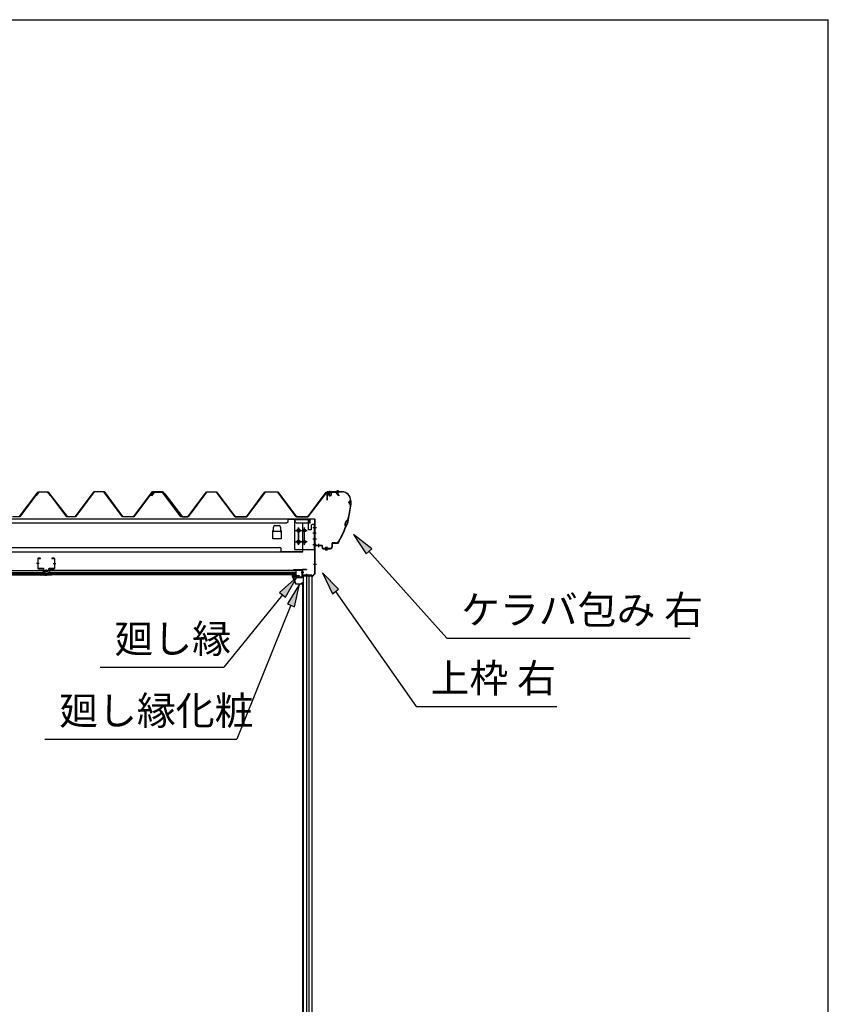
# Model space of a CAD drawing. Extents: x 543 to 20478, y 226 to 14052.
# Drawn here: x 17640 to 20478, y 10596 to 14052 of the extents above; entities that cross this region are included whole.
import ezdxf

# ---------------------------------------------------------------- set-up
doc = ezdxf.new("R2010")
doc.units = 0
doc.header["$LTSCALE"] = 50
doc.header["$MEASUREMENT"] = 0
doc.linetypes.add('1PL-S', pattern=[4, 2.5, -0.5, 0.5, -0.5])
for name, color, linetype in [('172', 3, 'CONTINUOUS'), ('571', 3, 'CONTINUOUS'), ('HIKIDASHI', 6, 'CONTINUOUS'), ('U1', 3, 'CONTINUOUS'), ('WAKUSEN-01', 50, 'CONTINUOUS'), ('ケラバ', 9, 'CONTINUOUS'), ('上枠左右', 2, 'CONTINUOUS'), ('天井支持材', 2, 'CONTINUOUS'), ('天井目地', 2, 'CONTINUOUS'), ('屋根', 1, 'CONTINUOUS'), ('廻し縁', 6, 'CONTINUOUS'), ('桁', 3, 'CONTINUOUS'), ('桁受金具', 6, 'CONTINUOUS')]:
    doc.layers.add(name, color=color, linetype=linetype)
doc.styles.add('01', font='ROMANS', dxfattribs={"height": 3, "bigfont": 'BIGFONT'})

msp = doc.modelspace()

# ---------------------------------------------------------------- linework, layer by layer
at = {"layer": '172'}
for p, q in [((18597.2, 12097.2), (18597.2, 12103.7)), ((18597.2, 12103.7), (18604.2, 12103.7)), ((18604.1, 12102.2), (18598.7, 12102.2)), ((18598.7, 12102.2), (18598.7, 12099.7)), ((18598.7, 12099.7), (18601.9, 12099.7)), ((18601.9, 12098.2), (18598.7, 12098.2)), ((18598.7, 12098.2), (18598.7, 12097.5)), ((18610.3, 12101.1), (18604.1, 12102.2)), ((18604.2, 12103.7), (18621.2, 12100.7)), ((18604.9, 12099.7), (18608.2, 12099.7)), ((18608, 12098.2), (18604.9, 12098.2)), ((18609.6, 12100.4), (18610.3, 12101.1)), ((18611, 12099.6), (18610.9, 12099.5)), ((18616, 12099.6), (18612.8, 12100.2)), ((18621.2, 12100.7), (18615.2, 12095.7)), ((18615.2, 12099), (18616, 12099.6)), ((18615.2, 12095.7), (18615.2, 12099)), ((18608.2, 12070.7), (18597.2, 12097.2)), ((18598.7, 12097.5), (18609.2, 12072.2)), ((18630.7, 12070.7), (18608.2, 12070.7)), ((18609.2, 12072.2), (18629.2, 12072.2)), ((18629.2, 12072.2), (18629.2, 12074)), ((18630.7, 12074), (18630.7, 12070.7))]:
    msp.add_line(p, q, dxfattribs=at)
for centre, radius, start, end in [((18601.9, 12099), 0.75, 270, 90), ((18604.9, 12099), 0.75, 90, 270), ((18608, 12102.2), 4, 270, 317.0111), ((18608.2, 12101.7), 2, 270, 317.0111), ((18612.4, 12098.2), 2, 79.992, 137.0111), ((18629.9, 12074), 0.75, 0, 180)]:
    msp.add_arc(centre, radius, start, end, dxfattribs=at)
at = {"layer": '571'}
for p, q in [((16861, 12118.7), (17722.2, 12118.7)), ((16861, 12111.9), (17722.2, 12111.9)), ((16861, 12110.5), (17722.2, 12110.5)), ((16861, 12106.2), (17722.2, 12106.2)), ((16861, 12103.7), (17722.2, 12103.7)), ((17722.2, 12118.7), (17722.2, 12103.7)), ((18609, 12118.7), (17744.2, 12118.7)), ((17744.2, 12118.7), (17744.2, 12103.7)), ((18609, 12111.9), (17744.2, 12111.9)), ((18609, 12110.5), (17744.2, 12110.5)), ((18609, 12106.2), (17744.2, 12106.2)), ((18609, 12103.7), (17744.2, 12103.7)), ((18609, 12118.7), (18609, 12103.7))]:
    msp.add_line(p, q, dxfattribs=at)
at = {"layer": 'HIKIDASHI'}
for p, q in [((18875, 12195.1), (18811.7, 12245.7)), ((18811.7, 12245.7), (18855.2, 12177.3)), ((18855.2, 12177.3), (18875, 12195.1)), ((18865.1, 12186.2), (19138.9, 11880.9)), ((18759, 12052.8), (18702.2, 12110.7)), ((18702.2, 12110.7), (18737.2, 12037.5)), ((18612.4, 12095.4), (18551.6, 12041.7)), ((18572.3, 12024.9), (18612.4, 12095.4)), ((18621.5, 12070.7), (18579.1, 12001.6)), ((18603.8, 11991.6), (18621.5, 12070.7)), ((18562, 12033.3), (18355.5, 11779.2)), ((18551.6, 12041.7), (18572.3, 12024.9)), ((18737.2, 12037.5), (18759, 12052.8)), ((18748.1, 12045.2), (19031.6, 11640.9)), ((18591.5, 11996.6), (18401.5, 11527.1)), ((18579.1, 12001.6), (18603.8, 11991.6)), ((19138.9, 11880.9), (19992.3, 11880.9)), ((17922.1, 11779.2), (18355.5, 11779.2)), ((19031.6, 11640.9), (19524.9, 11640.9)), ((17728.1, 11527.1), (18401.5, 11527.1))]:
    msp.add_line(p, q, dxfattribs=at)
for points in [[(18875, 12195.1), (18855.2, 12177.3), (18811.7, 12245.7)], [(18759, 12052.8), (18737.2, 12037.5), (18702.2, 12110.7)], [(18572.3, 12024.9), (18551.6, 12041.7), (18612.4, 12095.4)], [(18603.8, 11991.6), (18579.1, 12001.6), (18621.5, 12070.7)]]:
    msp.add_solid(points, dxfattribs=at)
at = {"layer": 'U1'}
for p, q in [((18635.5, 9666.2), (18635.5, 12099.2)), ((18665, 12099.2), (18635.5, 12099.2)), ((18646.5, 12099.2), (18646.5, 9674.2)), ((18655.5, 9666.2), (18655.5, 12099.2)), ((18664.7, 12099.2), (18664.7, 9666.2)), ((18665, 12099.2), (18665, 9666.2)), ((18633, 9687.7), (18633, 12077.7)), ((18633, 12077.7), (18635.5, 12077.7))]:
    msp.add_line(p, q, dxfattribs=at)
at = {"layer": 'WAKUSEN-01'}
for p in [(542.5, 14052.5), (20477.5, 517.5)]:
    msp.add_line(p, (20477.5, 14052.5), dxfattribs=at)
at = {"layer": 'ケラバ'}
for p, q in [((18718.5, 12393.7), (18718.5, 12365.3)), ((18719.1, 12365.3), (18719.1, 12393.7)), ((18770.9, 12395.3), (18720.1, 12395.3)), ((18720.1, 12394.7), (18770.9, 12394.7)), ((18733.5, 12395.5), (18723.5, 12395.5)), ((18723.5, 12395.5), (18723.7, 12395.3)), ((18733.2, 12394.7), (18723.7, 12394.7)), ((18733.2, 12393.2), (18723.7, 12393.2)), ((18724, 12382.9), (18724, 12393.2)), ((18732, 12381.9), (18725, 12381.9)), ((18733, 12393.2), (18733, 12382.9)), ((18733.2, 12395.3), (18733.5, 12395.5)), ((18718.5, 12365.3), (18719.1, 12365.3)), ((18800.9, 12364.7), (18800.9, 12363.9)), ((18801.5, 12363.3), (18801.5, 12364.7)), ((18677.1, 12213.3), (18676.5, 12213.3)), ((18676.5, 12213.3), (18676.5, 12207.9)), ((18677.1, 12207.9), (18677.1, 12213.3)), ((18700.5, 12206.9), (18678.1, 12206.9)), ((18678.1, 12206.3), (18700.5, 12206.3)), ((18701.5, 12205.3), (18701.5, 12196.9)), ((18702.1, 12196.9), (18702.1, 12205.3)), ((18735.9, 12214.3), (18735.9, 12200.9)), ((18736.5, 12200.9), (18736.5, 12214.3)), ((18747.7, 12215.9), (18737.5, 12215.9)), ((18737.5, 12215.3), (18747.7, 12215.3)), ((18730.9, 12195.9), (18703.1, 12195.9)), ((18703.1, 12195.3), (18730.9, 12195.3))]:
    msp.add_line(p, q, dxfattribs=at)
at = {"layer": 'ケラバ', "color": 6, "linetype": '1PL-S'}
for p, q in [((18723.7, 12395.3), (18724, 12395)), ((18724, 12395), (18724, 12394.7)), ((18728.5, 12378.9), (18728.5, 12398.5)), ((18733.2, 12395.3), (18733, 12395)), ((18733, 12395), (18733, 12394.7)), ((18754, 12401.3), (18754, 12388.7)), ((18756.5, 12401.3), (18756.5, 12388.7)), ((18801.5, 12351.3), (18789.5, 12283.5)), ((18804, 12357.3), (18793, 12357.3)), ((18801.5, 12363.3), (18801.5, 12351.3)), ((18757.6, 12215.3), (18789.5, 12283.5)), ((18791.6, 12295.3), (18784.3, 12272.3)), ((18689, 12200.4), (18689, 12212.9)), ((18714, 12189.4), (18714, 12201.9)), ((18719, 12189.4), (18719, 12201.9)), ((18747.7, 12215.3), (18757.6, 12215.3)), ((18761.2, 12223), (18757.6, 12215.3))]:
    msp.add_line(p, q, dxfattribs=at)
at = {"layer": 'ケラバ'}
for centre, radius, start, end in [((18720.1, 12393.7), 1.6, 90, 180), ((18720.1, 12393.7), 1, 90, 180), ((18723.7, 12393.9), 0.75, 90, 270), ((18725, 12382.9), 1, 180, 270), ((18732, 12382.9), 1, 270, 0), ((18733.2, 12393.9), 0.75, 270, 90), ((18770.9, 12364.7), 30.6, 0, 90), ((18770.9, 12364.7), 30, 0, 90), ((18500.1, 12375.6), 301.8, 344.6628, 355.2786), ((18500.1, 12375.6), 302.4, 344.6041, 355.3959), ((18801.5, 12357.3), 6.6, 95.2159, 264.3627), ((18801.5, 12357.3), 6, 90, 270), ((18500.1, 12375.6), 301.8, 329.7036, 339.9681), ((18500.1, 12375.6), 302.4, 329.7036, 340.0268), ((18796.7, 12281), 15.7, 110.6068, 214.0241), ((18796.7, 12281), 15.1, 109.4581, 215.1728), ((18678.1, 12207.9), 1.6, 180, 270), ((18678.1, 12207.9), 1, 180, 270), ((18700.5, 12205.3), 1.6, 0, 90), ((18700.5, 12205.3), 1, 0, 90), ((18737.5, 12214.3), 1.6, 90, 180), ((18737.5, 12214.3), 1, 90, 180), ((18747.7, 12230.9), 15, 270, 329.7036), ((18747.7, 12230.9), 15.6, 270, 329.7036), ((18703.1, 12196.9), 1.6, 180, 270), ((18703.1, 12196.9), 1, 180, 270), ((18730.9, 12200.9), 5, 270, 0), ((18730.9, 12200.9), 5.6, 270, 0)]:
    msp.add_arc(centre, radius, start, end, dxfattribs=at)
at = {"layer": '上枠左右'}
for p, q in [((18657.5, 12284.5), (18657.5, 12297.5)), ((18658.5, 12284.5), (18657.5, 12284.5)), ((18658.5, 12284.5), (18658.5, 12297.5)), ((18674.5, 12299.5), (18659.5, 12299.5)), ((18674.5, 12298.5), (18659.5, 12298.5)), ((18675.5, 12108), (18675.5, 12297.5)), ((18676.5, 12108), (18676.5, 12297.5)), ((18631, 12121.2), (18631, 12104.2)), ((18632, 12121.2), (18632, 12104.2)), ((18633, 12123.2), (18646, 12123.2)), ((18633, 12122.2), (18646, 12122.2)), ((18633, 12103.2), (18663.5, 12103.2)), ((18633, 12102.2), (18663.5, 12102.2)), ((18646, 12123.2), (18646, 12122.2)), ((18664.5, 12101.2), (18664.5, 12086.4)), ((18665.5, 12086.4), (18665.5, 12101.2)), ((18666.1, 12098.2), (18675.2, 12107.3)), ((18666.8, 12097.5), (18675.9, 12106.6)), ((18666.5, 12086.4), (18666.5, 12096.8))]:
    msp.add_line(p, q, dxfattribs=at)
at = {"layer": '上枠左右', "color": 6, "linetype": '1PL-S'}
for p, q in [((18670.7, 12269.5), (18681.2, 12269.5)), ((18670.7, 12229.5), (18681.2, 12229.5)), ((18670.7, 12141.2), (18681.2, 12141.2)), ((18636.4, 12112.2), (18627.2, 12112.2)), ((18647.7, 12098.2), (18647.7, 12107.4))]:
    msp.add_line(p, q, dxfattribs=at)
at = {"layer": '上枠左右'}
for centre, radius, start, end in [((18659.5, 12297.5), 2, 90, 180), ((18659.5, 12297.5), 1, 90, 180), ((18674.5, 12297.5), 2, 0, 90), ((18674.5, 12297.5), 1, 0, 90), ((18633, 12121.2), 2, 90, 180), ((18633, 12104.2), 2, 180, 270), ((18633, 12121.2), 1, 90, 180), ((18633, 12104.2), 1, 180, 270), ((18663.5, 12101.2), 2, 0, 90), ((18663.5, 12101.2), 1, 0, 90), ((18667.5, 12096.8), 2, 135, 180), ((18674.5, 12108), 1, 315, 0), ((18674.5, 12108), 2, 315, 0), ((18665.5, 12086.4), 1, 180, 0), ((18667.5, 12096.8), 1, 135, 180)]:
    msp.add_arc(centre, radius, start, end, dxfattribs=at)
at = {"layer": '天井支持材', "color": 6, "linetype": '1PL-S'}
for p, q in [((17707.9, 12143.2), (17698.7, 12143.2)), ((17757.5, 12143.2), (17766.7, 12143.2)), ((17732.7, 12122.7), (17732.7, 12113.7))]:
    msp.add_line(p, q, dxfattribs=at)
at = {"layer": '天井支持材'}
for p, q in [((17702.7, 12159.5), (17702.7, 12126.9)), ((17703.9, 12126.9), (17703.9, 12159.5)), ((17712.7, 12161.7), (17704.9, 12161.7)), ((17704.9, 12160.5), (17712.7, 12160.5)), ((17712.7, 12160.5), (17712.7, 12161.7)), ((17760.5, 12161.7), (17752.7, 12161.7)), ((17752.7, 12161.7), (17752.7, 12160.5)), ((17752.7, 12160.5), (17760.5, 12160.5)), ((17761.5, 12159.5), (17761.5, 12126.9)), ((17762.7, 12126.9), (17762.7, 12159.5)), ((17722.7, 12125.9), (17704.9, 12125.9)), ((17704.9, 12124.7), (17722.7, 12124.7)), ((17723.7, 12123.7), (17723.7, 12118.9)), ((17724.9, 12118.9), (17724.9, 12123.7)), ((17739.5, 12117.9), (17725.9, 12117.9)), ((17725.9, 12116.7), (17739.5, 12116.7)), ((17728.5, 12119.7), (17736.9, 12119.7)), ((17728.5, 12118.7), (17728.5, 12119.7)), ((17736.9, 12118.7), (17736.9, 12119.7)), ((17740.5, 12123.7), (17740.5, 12118.9)), ((17741.7, 12118.9), (17741.7, 12123.7)), ((17760.5, 12125.9), (17742.7, 12125.9)), ((17742.7, 12124.7), (17760.5, 12124.7))]:
    msp.add_line(p, q, dxfattribs=at)
for centre, radius, start, end in [((17704.9, 12159.5), 2.2, 90, 180), ((17704.9, 12159.5), 1, 90, 180), ((17760.5, 12159.5), 2.2, 360, 90), ((17760.5, 12159.5), 1, 0, 90), ((17704.9, 12126.9), 2.2, 180, 270), ((17704.9, 12126.9), 1, 180, 270), ((17722.7, 12123.7), 2.2, 360, 90), ((17722.7, 12123.7), 1, 0, 90), ((17725.9, 12118.9), 2.2, 180, 270), ((17725.9, 12118.9), 1, 180, 270), ((17727.7, 12118.7), 0.8, 270, 360), ((17737.7, 12118.7), 0.8, 180, 270), ((17739.5, 12118.9), 1, 270, 0), ((17739.5, 12118.9), 2.2, 270, 0), ((17742.7, 12123.7), 2.2, 90, 180), ((17742.7, 12123.7), 1, 90, 180), ((17760.5, 12126.9), 2.2, 270, 0), ((17760.5, 12126.9), 1, 270, 0)]:
    msp.add_arc(centre, radius, start, end, dxfattribs=at)
at = {"layer": '天井目地'}
for p, q in [((17722.7, 12103.7), (17714.5, 12103.7)), ((17750.9, 12102.9), (17714.5, 12102.9)), ((17750.9, 12102.1), (17714.5, 12102.1)), ((17723.7, 12108.9), (17723.7, 12104.7)), ((17724.5, 12108.9), (17724.5, 12104.7)), ((17730.7, 12110.7), (17725.5, 12110.7)), ((17730.7, 12109.9), (17725.5, 12109.9)), ((17727.7, 12106.1), (17725.6, 12103.3)), ((17737.7, 12106.1), (17727.7, 12106.1)), ((17730.7, 12110.7), (17730.7, 12109.9)), ((17734.7, 12110.7), (17739.9, 12110.7)), ((17734.7, 12110.7), (17734.7, 12109.9)), ((17734.7, 12109.9), (17739.9, 12109.9)), ((17739.8, 12103.3), (17737.7, 12106.1)), ((17740.9, 12108.9), (17740.9, 12104.7)), ((17741.7, 12108.9), (17741.7, 12104.7)), ((17742.7, 12103.7), (17750.9, 12103.7))]:
    msp.add_line(p, q, dxfattribs=at)
at = {"layer": '天井目地', "color": 6, "linetype": '1PL-S'}
msp.add_line((17732.7, 12100.1), (17732.7, 12108.1), dxfattribs=at)
at = {"layer": '天井目地'}
for centre, radius, start, end in [((17714.5, 12102.9), 0.8, 90, 270), ((17722.7, 12104.7), 1.8, 270, 0), ((17722.7, 12104.7), 1, 270, 0), ((17725.5, 12108.9), 1.8, 90, 180), ((17725.5, 12108.9), 1, 90, 180), ((17724.8, 12103.9), 1, 270, 323.1301), ((17740.6, 12103.9), 1, 216.8699, 270), ((17739.9, 12108.9), 1.8, 0, 90), ((17739.9, 12108.9), 1, 0, 90), ((17742.7, 12104.7), 1.8, 180, 270), ((17742.7, 12104.7), 1, 180, 270), ((17750.9, 12102.9), 0.8, 270, 90)]:
    msp.add_arc(centre, radius, start, end, dxfattribs=at)
at = {"layer": '屋根'}
for p, q in [((17639.5, 12308.2), (17704, 12394.7)), ((17704.3, 12394.2), (17639.7, 12307.7)), ((17697.2, 12382.7), (17706.2, 12394.7)), ((17697.6, 12382.4), (17697.2, 12382.7)), ((17706.5, 12394.2), (17697.6, 12382.4)), ((17704, 12394.7), (17739, 12394.7)), ((17738.7, 12394.2), (17704.3, 12394.2)), ((17706.2, 12394.7), (17736.7, 12394.7)), ((17736.6, 12394.2), (17706.5, 12394.2)), ((17744.2, 12388.1), (17736.6, 12394.2)), ((17736.7, 12394.7), (17744.5, 12388.4)), ((17747.6, 12382.4), (17738.7, 12394.2)), ((17739, 12394.7), (17748, 12382.7)), ((17805.5, 12307.7), (17744.2, 12388.1)), ((17744.5, 12388.4), (17805.7, 12308.2)), ((17748, 12382.7), (17747.6, 12382.4)), ((17835.2, 12308.2), (17900.5, 12395.7)), ((17900.8, 12395.2), (17835.5, 12307.7)), ((17900.5, 12395.7), (17935.5, 12395.7)), ((17935.2, 12395.2), (17900.8, 12395.2)), ((18000.5, 12307.7), (17935.2, 12395.2)), ((17935.5, 12395.7), (18000.8, 12308.2)), ((18040.2, 12308.2), (18105.5, 12395.7)), ((18105.8, 12395.2), (18040.5, 12307.7)), ((18102.2, 12381.7), (18111.2, 12393.7)), ((18102.6, 12381.4), (18102.2, 12381.7)), ((18111.5, 12393.2), (18102.6, 12381.4)), ((18105.5, 12395.7), (18140.5, 12395.7)), ((18140.2, 12395.2), (18105.8, 12395.2)), ((18111.2, 12393.7), (18141.7, 12393.7)), ((18141.6, 12393.2), (18111.5, 12393.2)), ((18205.5, 12307.7), (18140.2, 12395.2)), ((18140.5, 12395.7), (18205.8, 12308.2)), ((18149.2, 12387.1), (18141.6, 12393.2)), ((18141.7, 12393.7), (18149.5, 12387.4)), ((18210.5, 12306.7), (18149.2, 12387.1)), ((18149.5, 12387.4), (18210.7, 12307.2)), ((18230.2, 12307.2), (18295.5, 12394.7)), ((18295.8, 12394.2), (18230.5, 12306.7)), ((18231, 12308.2), (18295.5, 12394.7)), ((18295.8, 12394.2), (18231.2, 12307.7)), ((18295.5, 12394.7), (18330.5, 12394.7)), ((18295.5, 12394.7), (18330.5, 12394.7)), ((18330.2, 12394.2), (18295.8, 12394.2)), ((18330.2, 12394.2), (18295.8, 12394.2)), ((18395.5, 12306.7), (18330.2, 12394.2)), ((18339.1, 12382.4), (18330.2, 12394.2)), ((18330.5, 12394.7), (18395.8, 12307.2)), ((18330.5, 12394.7), (18339.5, 12382.7)), ((18339.5, 12382.7), (18339.1, 12382.4)), ((18435.2, 12307.2), (18500.5, 12394.7)), ((18500.8, 12394.2), (18435.5, 12306.7)), ((18500.5, 12394.7), (18545.5, 12394.7)), ((18545.2, 12394.2), (18500.8, 12394.2)), ((18610.5, 12306.7), (18545.2, 12394.2)), ((18545.5, 12394.7), (18610.8, 12307.2)), ((18651, 12307.2), (18715.5, 12393.7)), ((18715.8, 12393.2), (18651.2, 12306.7)), ((18715.5, 12393.7), (18750.5, 12393.7)), ((18750.2, 12393.2), (18715.8, 12393.2)), ((18759.1, 12381.4), (18750.2, 12393.2)), ((18750.5, 12393.7), (18759.5, 12381.7)), ((18759.5, 12381.7), (18759.1, 12381.4)), ((17639.7, 12307.7), (17614, 12307.7)), ((17835.5, 12307.7), (17805.5, 12307.7)), ((17805.7, 12308.2), (17835.2, 12308.2)), ((18040.5, 12307.7), (18000.5, 12307.7)), ((18000.8, 12308.2), (18040.2, 12308.2)), ((18231.2, 12307.7), (18205.5, 12307.7)), ((18205.8, 12308.2), (18231, 12308.2)), ((18230.5, 12306.7), (18210.5, 12306.7)), ((18210.7, 12307.2), (18230.2, 12307.2)), ((18435.5, 12306.7), (18395.5, 12306.7)), ((18395.8, 12307.2), (18435.2, 12307.2)), ((18651.2, 12306.7), (18610.5, 12306.7)), ((18610.8, 12307.2), (18651, 12307.2))]:
    msp.add_line(p, q, dxfattribs=at)
at = {"layer": '廻し縁'}
for p, q in [((18629.4, 12120.7), (18601, 12120.7)), ((18601, 12120.7), (18601, 12119.9)), ((18601, 12119.9), (18629.4, 12119.9)), ((18630.2, 12119.1), (18630.2, 12095.7)), ((18631, 12095.7), (18631, 12119.1)), ((18599.3, 12095.3), (18602, 12091.9)), ((18602.6, 12092.4), (18600, 12095.8)), ((18611.4, 12097.9), (18600.6, 12097.9)), ((18600.6, 12097.1), (18611.4, 12097.1)), ((18602, 12091.9), (18602.6, 12092.4)), ((18612.2, 12096.3), (18612.2, 12095.7)), ((18613, 12095.7), (18613, 12096.3)), ((18629.4, 12094.9), (18613.8, 12094.9)), ((18613.8, 12094.1), (18629.4, 12094.1))]:
    msp.add_line(p, q, dxfattribs=at)
for centre, radius, start, end in [((18629.4, 12119.1), 1.6, 0, 90), ((18629.4, 12119.1), 0.8, 0, 90), ((18600.6, 12096.3), 1.6, 90, 217.9246), ((18600.6, 12096.3), 0.8, 90, 217.9246), ((18611.4, 12096.3), 1.6, 0, 90), ((18611.4, 12096.3), 0.8, 0, 90), ((18613.8, 12095.7), 1.6, 180, 270), ((18613.8, 12095.7), 0.8, 180, 270), ((18629.4, 12095.7), 1.6, 270, 360), ((18629.4, 12095.7), 0.8, 270, 360)]:
    msp.add_arc(centre, radius, start, end, dxfattribs=at)
at = {"layer": '桁'}
for p, q in [((18657.5, 12299.5), (15927.5, 12299.5)), ((18576.5, 12284.5), (16008.5, 12284.5)), ((18530, 12255.6), (18530, 12271.5)), ((18535, 12276.5), (18550, 12276.5)), ((18555, 12271.5), (18555, 12255.6)), ((18581.5, 12289.5), (18576.5, 12284.5)), ((18581.5, 12289.5), (18581.5, 12299.5)), ((18606.5, 12297.9), (18581.5, 12297.9)), ((18606.5, 12289.5), (18606.5, 12299.5)), ((18611.5, 12284.5), (18606.5, 12289.5)), ((18652.5, 12284.5), (18611.5, 12284.5)), ((18633, 12184.5), (18633, 12284.5)), ((18657.5, 12289.5), (18657.5, 12299.5)), ((18527.5, 12229.5), (18527.5, 12259.5)), ((18527.5, 12259.5), (18530, 12259.5)), ((18527.7, 12255.6), (18527.7, 12259.5)), ((18530, 12256.5), (18555, 12256.5)), ((18555, 12259.5), (18557.5, 12259.5)), ((18557.3, 12259.5), (18557.3, 12255.6)), ((18557.5, 12259.5), (18557.5, 12229.5)), ((18617, 12264.5), (18619, 12264.5)), ((18619, 12254.5), (18617, 12254.5)), ((18557.5, 12229.5), (18527.5, 12229.5)), ((18617, 12224.5), (18619, 12224.5)), ((18619, 12214.5), (18617, 12214.5)), ((15952, 12184.5), (18633, 12184.5)), ((16033, 12199.5), (18552, 12199.5)), ((18557, 12184.5), (18557, 12194.5)), ((18557, 12186.1), (18633, 12186.1))]:
    msp.add_line(p, q, dxfattribs=at)
at = {"layer": '桁', "color": 6, "linetype": '1PL-S'}
for p, q in [((18607, 12259.5), (18629, 12259.5)), ((18618, 12269.5), (18618, 12209.5)), ((18607, 12219.5), (18629, 12219.5))]:
    msp.add_line(p, q, dxfattribs=at)
at = {"layer": '桁'}
for centre, radius, start, end in [((18535, 12271.5), 5, 90, 180), ((18550, 12271.5), 5, 0, 90), ((18652.5, 12289.5), 5, 270, 0), ((18528.8, 12255.6), 1.15, 180, 0), ((18556.1, 12255.6), 1.15, 180, 0), ((18617, 12259.5), 5, 90, 270), ((18619, 12259.5), 5, 270, 90), ((18617, 12219.5), 5, 90, 270), ((18619, 12219.5), 5, 270, 90), ((18552, 12194.5), 5, 0, 90)]:
    msp.add_arc(centre, radius, start, end, dxfattribs=at)
at = {"layer": '桁受金具'}
for p, q in [((18650, 12297), (18603.5, 12297)), ((18603.5, 12297), (18603.5, 12192.5)), ((18653, 12262), (18653, 12294)), ((18662.5, 12277.5), (18662.5, 12262)), ((18675.5, 12280.5), (18665.5, 12280.5)), ((18673.9, 12192.5), (18673.9, 12280.5)), ((18675.5, 12192.5), (18675.5, 12280.5)), ((18662.5, 12262), (18653, 12262)), ((18603.5, 12192.5), (18675.5, 12192.5))]:
    msp.add_line(p, q, dxfattribs=at)
at = {"layer": '桁受金具', "color": 6, "linetype": '1PL-S'}
for p, q in [((18608.5, 12259.5), (18648.5, 12259.5)), ((18618.5, 12209.5), (18618.5, 12269.5)), ((18638.5, 12269.5), (18638.5, 12209.5)), ((18668.9, 12269.5), (18680.5, 12269.5)), ((18668.9, 12250.5), (18680.5, 12250.5)), ((18648.5, 12219.5), (18608.5, 12219.5)), ((18668.9, 12229.5), (18680.5, 12229.5)), ((18668.9, 12210.5), (18680.5, 12210.5))]:
    msp.add_line(p, q, dxfattribs=at)
at = {"layer": '桁受金具'}
for centre in [(18618.5, 12259.5), (18638.5, 12259.5), (18618.5, 12219.5), (18638.5, 12219.5)]:
    msp.add_circle(centre, 5, dxfattribs=at)
for centre, start, end in [((18650, 12294), 0, 90), ((18665.5, 12277.5), 90, 180)]:
    msp.add_arc(centre, 3, start, end, dxfattribs=at)

# ---------------------------------------------------------------- texts
at = {"layer": 'HIKIDASHI', "style": '01'}
for s, p in [('ケラバ包み 右', (19188.9, 11930.9)), ('廻し縁', (17972.1, 11829.2)), ('上枠 右', (19081.6, 11690.9)), ('廻し縁化粧', (17778.1, 11577.1))]:
    msp.add_text(s, height=100, dxfattribs=at).set_placement(p)

doc.saveas('drawing.dxf')
